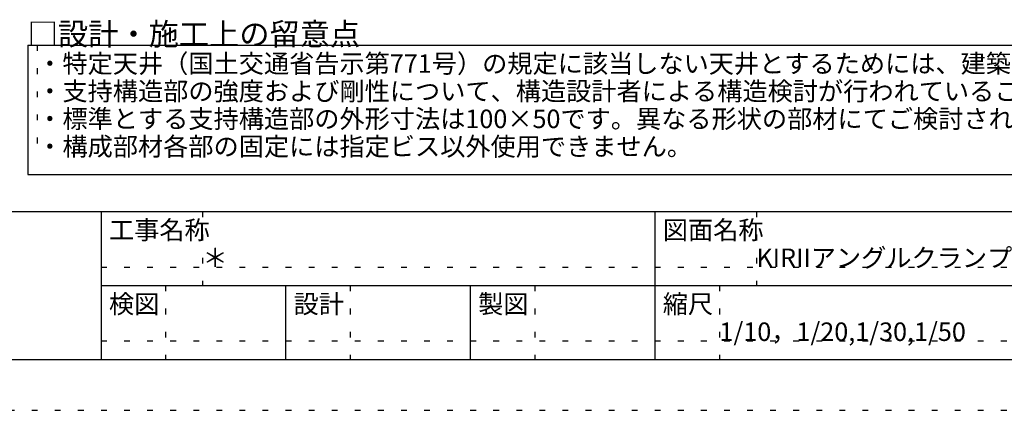
# Model space of a CAD drawing. Extents: x 50 to 4150, y 55 to 2915.
# Drawn here: x 2112 to 3179, y 55 to 478 of the extents above; entities that cross this region are included whole.
import ezdxf

# ---------------------------------------------------------------- set-up
doc = ezdxf.new("R2010")
doc.units = 0
doc.header["$LTSCALE"] = 10
doc.header["$MEASUREMENT"] = 0
doc.linetypes.add('DOT', pattern=[2.5, 0.625, -1.875])
for name, color, linetype in [('_F-3_太線２', 7, 'CONTINUOUS'), ('_F-6_文字', 7, 'CONTINUOUS'), ('ADD_LINE', 7, 'CONTINUOUS')]:
    doc.layers.add(name, color=color, linetype=linetype)
doc.styles.get("Standard").update_dxf_attribs({"font": 'MS Gothic.ttf'})

msp = doc.modelspace()

# ---------------------------------------------------------------- linework, layer by layer
at = {"layer": '_F-3_太線２', "color": 3, "linetype": 'Continuous'}
for p, q in [((2120.6, 450), (4010, 450)), ((2120.6, 450), (2120.6, 310)), ((2120.6, 310), (4010, 310)), ((150, 270), (4050, 270)), ((2200, 270), (2200, 110)), ((150, 110), (4050, 110))]:
    msp.add_line(p, q, dxfattribs=at)
at = {"layer": '_F-3_太線２', "color": 7, "linetype": 'Continuous'}
for p, q in [((2800, 270), (2800, 110)), ((2200, 190), (4050, 190)), ((2400, 190), (2400, 110)), ((2600, 190), (2600, 110))]:
    msp.add_line(p, q, dxfattribs=at)
at = {"layer": 'ADD_LINE', "color": 5, "linetype": 'DOT'}
for p, q in [((2130.9, 450), (2130.9, 330.4)), ((2310, 270), (2310, 190)), ((2910, 270), (2910, 190)), ((2200, 210), (4050, 210)), ((2270, 190), (2270, 110)), ((2470, 190), (2470, 110)), ((2670, 190), (2670, 110)), ((2870, 190), (2870, 110)), ((2200, 130), (4050, 130))]:
    msp.add_line(p, q, dxfattribs=at)
at = {"layer": 'ADD_LINE', "color": 9, "linetype": 'DOT'}
msp.add_line((50, 55), (4150, 55), dxfattribs=at)

# ---------------------------------------------------------------- texts
at = {"layer": '_F-6_文字', "color": 7}
for s, height, p in [('□設計・施工上の留意点', 24, (2120.6, 450)), ('・特定天井（国土交通省告示第771号）の規定に該当しない天井とするためには、建築主事または確認検査機関の承認が必要です。', 20, (2130.9, 420.1)), ('・支持構造部の強度および剛性について、構造設計者による構造検討が行われていることが前提です。', 20, (2130.9, 390.2)), ('・標準とする支持構造部の外形寸法は100×50です。異なる形状の部材にてご検討される際はお問い合わせください。', 20, (2130.9, 360.3)), ('・構成部材各部の固定には指定ビス以外使用できません。', 20, (2130.9, 330.4))]:
    msp.add_text(s, height=height, dxfattribs=at).set_placement(p)
at = {"layer": '_F-6_文字', "color": 4}
for s, p in [('工事名称', (2208.6, 240)), ('図面名称', (2808.6, 240)), ('＊', (2310, 210)), ('KIRIIアングルクランプL100\u3000標準図', (2910, 210)), ('検図', (2208.6, 160)), ('設計', (2408.6, 160)), ('製図', (2608.6, 160)), ('縮尺', (2808.6, 160)), ('1/10，1/20,1/30,1/50', (2870, 130))]:
    msp.add_text(s, height=20, dxfattribs=at).set_placement(p)

doc.saveas('drawing.dxf')
